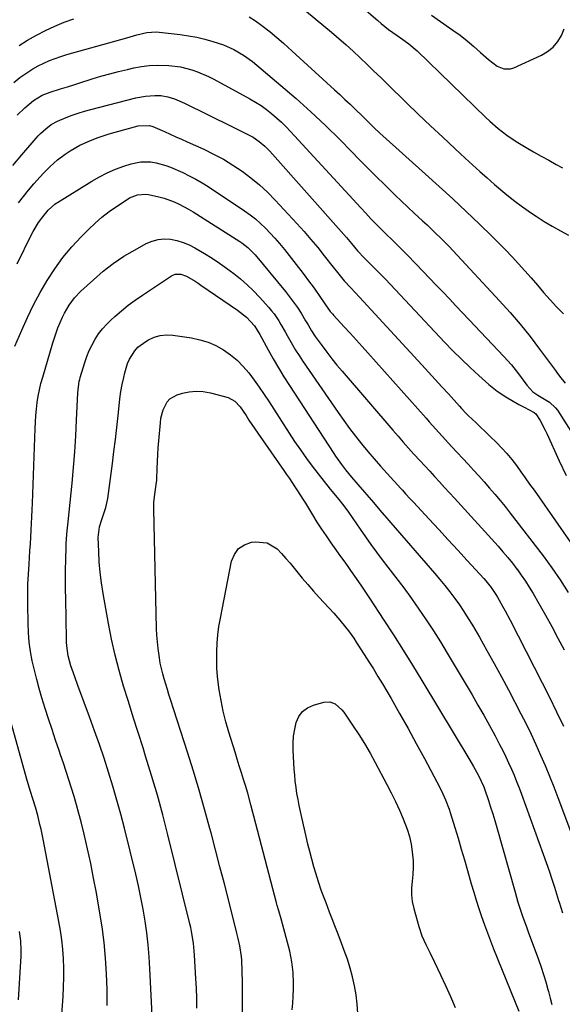
# Model space of a CAD drawing. Units: inches. Extents: x 1841386 to 1846646, y 442248 to 447639.
# Drawn here: x 1844952 to 1845177, y 446211 to 446619 of the extents above; entities that cross this region are included whole.
import ezdxf

# ---------------------------------------------------------------- set-up
doc = ezdxf.new("R2010")
doc.units = ezdxf.units.IN
doc.header["$MEASUREMENT"] = 0
doc.layers.add('7', color=7, linetype='Continuous')
doc.layers.add('8', color=7, linetype='Continuous')

msp = doc.modelspace()

# ---------------------------------------------------------------- linework, layer by layer
at = {"layer": '7', "color": 18}
for points in [[(1845057.27, 446633.85, 1918), (1845081.2, 446613.91, 1918), (1845084.21, 446611.34, 1918), (1845087.19, 446608.72, 1918), (1845090.11, 446606.05, 1918), (1845093, 446603.34, 1918), (1845095.86, 446600.59, 1918), (1845098.71, 446597.83, 1918), (1845101.55, 446595.08, 1918), (1845104.4, 446592.32, 1918), (1845112.11, 446584.82, 1918), (1845117.13, 446579.97, 1918), (1845122.18, 446575.14, 1918), (1845127.27, 446570.36, 1918), (1845132.38, 446565.6, 1918), (1845136.64, 446561.68, 1918), (1845139.65, 446558.91, 1918), (1845142.68, 446556.17, 1918), (1845145.74, 446553.44, 1918), (1845148.8, 446550.73, 1918), (1845149.56, 446550.07, 1918), (1845153.07, 446547.1, 1918), (1845156.65, 446544.24, 1918), (1845160.34, 446541.51, 1918), (1845164.1, 446538.88, 1918), (1845166.09, 446537.55, 1918), (1845169.36, 446535.44, 1918), (1845172.68, 446533.41, 1918), (1845176.07, 446531.5, 1918), (1845179.5, 446529.68, 1918)], [(1845094.67, 446623.7, 1916), (1845100.29, 446618.75, 1916), (1845101.76, 446617.5, 1916), (1845104.81, 446615.11, 1916), (1845108.32, 446612.63, 1916), (1845110.79, 446610.9, 1916), (1845113.23, 446609.12, 1916), (1845116.65, 446606.17, 1916), (1845145.11, 446578.54, 1916), (1845146.79, 446576.97, 1916), (1845150.27, 446573.96, 1916), (1845153.92, 446571.17, 1916), (1845157.74, 446568.61, 1916), (1845161.9, 446566.11, 1916), (1845165, 446564.31, 1916), (1845168.11, 446562.53, 1916), (1845171.23, 446560.78, 1916), (1845174.36, 446559.05, 1916), (1845176.9, 446557.67, 1916)], [(1845122.55, 446620.98, 1914), (1845126.33, 446618.42, 1914), (1845130.09, 446615.82, 1914), (1845131.49, 446614.84, 1914), (1845134.48, 446612.65, 1914), (1845137.41, 446610.38, 1914), (1845140.24, 446607.99, 1914), (1845143, 446605.52, 1914), (1845146.2, 446602.55, 1914), (1845149.86, 446599.89, 1914), (1845152.59, 446598.77, 1914), (1845155.37, 446598.77, 1914), (1845156.76, 446599.19, 1914), (1845168.19, 446604.42, 1914), (1845170.79, 446605.95, 1914), (1845173.1, 446607.77, 1914), (1845174.99, 446610.03, 1914), (1845176.6, 446612.57, 1914), (1845177.65, 446615.4, 1914)], [(1844949.3, 446593.08, 1922), (1844951.89, 446595.08, 1922), (1844955.13, 446597.41, 1922), (1844957.26, 446598.78, 1922), (1844959.48, 446600.01, 1922), (1844961.75, 446601.15, 1922), (1844964.08, 446602.16, 1922), (1844966.44, 446603.09, 1922), (1844968.84, 446603.92, 1922), (1844971.27, 446604.66, 1922), (1844996.2, 446611.67, 1922), (1845000.33, 446612.87, 1922), (1845004.51, 446613.82, 1922), (1845008.46, 446614.06, 1922), (1845009.68, 446613.98, 1922), (1845018.32, 446612.99, 1922), (1845021.77, 446612.49, 1922), (1845025.2, 446611.87, 1922), (1845028.59, 446611.05, 1922), (1845031.95, 446610.1, 1922), (1845036.37, 446608.64, 1922), (1845040.6, 446606.76, 1922), (1845044.62, 446604.43, 1922), (1845048.4, 446601.75, 1922), (1845050.21, 446600.3, 1922), (1845060.16, 446591.89, 1922), (1845066.43, 446586.44, 1922), (1845072.6, 446580.89, 1922), (1845078.62, 446575.18, 1922), (1845084.55, 446569.36, 1922), (1845089.38, 446564.49, 1922), (1845092.81, 446561.03, 1922), (1845096.26, 446557.57, 1922), (1845099.71, 446554.12, 1922), (1845103.17, 446550.68, 1922), (1845104.95, 446548.91, 1922), (1845107.53, 446546.37, 1922), (1845110.14, 446543.85, 1922), (1845112.78, 446541.36, 1922), (1845115.44, 446538.89, 1922), (1845118.89, 446535.71, 1922), (1845120.76, 446533.97, 1922), (1845122.62, 446532.21, 1922), (1845124.47, 446530.45, 1922), (1845126.3, 446528.67, 1922), (1845128.11, 446526.86, 1922), (1845129.89, 446525.03, 1922), (1845131.64, 446523.17, 1922), (1845150.84, 446502.5, 1922), (1845155.19, 446497.66, 1922), (1845159.42, 446492.72, 1922), (1845163.49, 446487.64, 1922), (1845167.45, 446482.47, 1922), (1845174.07, 446473.51, 1922), (1845174.63, 446472.75, 1922), (1845175.72, 446471.22, 1922), (1845178.12, 446468.35, 1922)], [(1844950.77, 446579.45, 1924), (1844953.97, 446582.62, 1924), (1844957.53, 446585.63, 1924), (1844961.05, 446587.79, 1924), (1844964.44, 446589.09, 1924), (1844968.68, 446590.39, 1924), (1844971.66, 446591.32, 1924), (1844974.64, 446592.25, 1924), (1844977.62, 446593.19, 1924), (1844980.6, 446594.15, 1924), (1844981.87, 446594.55, 1924), (1844985.49, 446595.66, 1924), (1844989.13, 446596.71, 1924), (1844992.8, 446597.65, 1924), (1844996.49, 446598.52, 1924), (1844999.12, 446599.11, 1924), (1845002.32, 446599.69, 1924), (1845005.53, 446600.09, 1924), (1845008.77, 446600.25, 1924), (1845013.58, 446600.17, 1924), (1845018.48, 446599.61, 1924), (1845023.25, 446598.37, 1924), (1845025.58, 446597.52, 1924), (1845030.12, 446595.54, 1924), (1845032.32, 446594.42, 1924), (1845047.24, 446586.33, 1924), (1845049.6, 446584.96, 1924), (1845051.9, 446583.5, 1924), (1845054.11, 446581.92, 1924), (1845056.27, 446580.25, 1924), (1845058.34, 446578.47, 1924), (1845060.35, 446576.63, 1924), (1845062.29, 446574.71, 1924), (1845064.18, 446572.74, 1924), (1845093.26, 446541.02, 1924), (1845095.34, 446538.78, 1924), (1845097.45, 446536.55, 1924), (1845099.59, 446534.35, 1924), (1845101.74, 446532.17, 1924), (1845104.02, 446529.9, 1924), (1845106.1, 446527.85, 1924), (1845108.2, 446525.84, 1924), (1845110.28, 446523.81, 1924), (1845112.33, 446521.73, 1924), (1845116.27, 446517.63, 1924), (1845119.03, 446514.77, 1924), (1845121.78, 446511.9, 1924), (1845124.53, 446509.03, 1924), (1845127.27, 446506.15, 1924), (1845130.02, 446503.28, 1924), (1845132.76, 446500.4, 1924), (1845135.5, 446497.52, 1924), (1845138.23, 446494.63, 1924), (1845152.67, 446479.4, 1924), (1845155.77, 446475.91, 1924), (1845158.64, 446472.23, 1924), (1845160.66, 446469.48, 1924), (1845162.18, 446467.49, 1924), (1845164.67, 446464.72, 1924), (1845166.68, 446463.29, 1924), (1845169.47, 446461.64, 1924), (1845171.51, 446460.37, 1924), (1845174.12, 446458.01, 1924), (1845174.82, 446457.05, 1924), (1845189.33, 446434.37, 1924)], [(1844948.92, 446558.67, 1926), (1844952.61, 446563.03, 1926), (1844959.46, 446570.87, 1926), (1844960.45, 446571.92, 1926), (1844962.57, 446573.87, 1926), (1844964.9, 446575.58, 1926), (1844967.41, 446576.99, 1926), (1844971.04, 446578.53, 1926), (1844973.55, 446579.5, 1926), (1844976.09, 446580.4, 1926), (1844978.67, 446581.19, 1926), (1844981.26, 446581.92, 1926), (1845000.02, 446586.71, 1926), (1845003.9, 446587.44, 1926), (1845007.84, 446587.7, 1926), (1845010.3, 446587.63, 1926), (1845013.22, 446587.15, 1926), (1845016.06, 446586.23, 1926), (1845020.18, 446584.45, 1926), (1845039.73, 446574.85, 1926), (1845041.23, 446574.12, 1926), (1845044.23, 446572.65, 1926), (1845048.65, 446570.33, 1926), (1845051.14, 446568.62, 1926), (1845053.45, 446566.69, 1926), (1845055.56, 446564.53, 1926), (1845086.28, 446530.03, 1926), (1845087.36, 446528.78, 1926), (1845089.49, 446526.26, 1926), (1845091.92, 446523.23, 1926), (1845094.78, 446520.1, 1926), (1845097.22, 446517.77, 1926), (1845100.39, 446514.67, 1926), (1845103.48, 446511.48, 1926), (1845128.03, 446485.36, 1926), (1845131.48, 446481.77, 1926), (1845135, 446478.25, 1926), (1845138.61, 446474.82, 1926), (1845142.28, 446471.45, 1926), (1845146.46, 446467.72, 1926), (1845149.85, 446464.99, 1926), (1845153.49, 446462.62, 1926), (1845158.87, 446459.5, 1926), (1845161.01, 446458.3, 1926), (1845165.15, 446456.14, 1926), (1845165.92, 446455.59, 1926), (1845167.68, 446452.8, 1926), (1845169.84, 446448.74, 1926), (1845170.5, 446447.35, 1926), (1845175.59, 446436.09, 1926), (1845178.42, 446430.02, 1926)], [(1844951.26, 446543.12, 1928), (1844953.33, 446545.82, 1928), (1844955.49, 446548.45, 1928), (1844957.71, 446551.04, 1928), (1844960.26, 446553.93, 1928), (1844961.61, 446555.41, 1928), (1844964.43, 446558.26, 1928), (1844967.42, 446560.93, 1928), (1844970.6, 446563.35, 1928), (1844972.73, 446564.77, 1928), (1844976.68, 446567.03, 1928), (1844980.82, 446568.91, 1928), (1844983.93, 446570.09, 1928), (1844986.41, 446570.96, 1928), (1844988.92, 446571.74, 1928), (1844991.44, 446572.47, 1928), (1845000.97, 446575.05, 1928), (1845005.57, 446575.27, 1928), (1845007.05, 446574.77, 1928), (1845008.02, 446574.37, 1928), (1845011.8, 446572.67, 1928), (1845014.17, 446571.61, 1928), (1845016.54, 446570.55, 1928), (1845018.91, 446569.49, 1928), (1845021.27, 446568.42, 1928), (1845028.1, 446565.36, 1928), (1845032.23, 446563.36, 1928), (1845036.28, 446561.21, 1928), (1845040.2, 446558.83, 1928), (1845044.03, 446556.3, 1928), (1845047.7, 446553.55, 1928), (1845051.24, 446550.65, 1928), (1845054.59, 446547.52, 1928), (1845057.81, 446544.25, 1928), (1845066.79, 446534.54, 1928), (1845069.73, 446531.27, 1928), (1845072.62, 446527.96, 1928), (1845075.41, 446524.57, 1928), (1845078.15, 446521.13, 1928), (1845081.77, 446516.47, 1928), (1845083.57, 446514.19, 1928), (1845086.43, 446510.76, 1928), (1845089.1, 446507.83, 1928), (1845090.92, 446505.92, 1928), (1845092.72, 446503.98, 1928), (1845118.64, 446475.9, 1928), (1845121.41, 446472.88, 1928), (1845124.17, 446469.87, 1928), (1845126.91, 446466.84, 1928), (1845129.65, 446463.8, 1928), (1845134.2, 446458.72, 1928), (1845135.11, 446457.72, 1928), (1845136.95, 446455.73, 1928), (1845137.92, 446454.78, 1928), (1845140.98, 446451.9, 1928), (1845143, 446449.99, 1928), (1845145.01, 446448.08, 1928), (1845147.01, 446446.15, 1928), (1845149.61, 446443.62, 1928), (1845151.8, 446441.36, 1928), (1845153.92, 446439.04, 1928), (1845155.91, 446436.61, 1928), (1845157.83, 446434.11, 1928), (1845159.67, 446431.56, 1928), (1845161.51, 446429, 1928), (1845163.33, 446426.43, 1928), (1845165.15, 446423.85, 1928), (1845184.87, 446395.6, 1928)], [(1844949.76, 446483.71, 1932), (1844952.63, 446490.31, 1932), (1844955.04, 446495.57, 1932), (1844957.57, 446500.76, 1932), (1844960.3, 446505.86, 1932), (1844963.16, 446510.89, 1932), (1844966.29, 446515.73, 1932), (1844969.65, 446520.4, 1932), (1844973.34, 446524.81, 1932), (1844977.26, 446529.04, 1932), (1844980.3, 446532.08, 1932), (1844983.05, 446534.68, 1932), (1844985.9, 446537.16, 1932), (1844988.89, 446539.47, 1932), (1844991.98, 446541.66, 1932), (1844996.33, 446544.56, 1932), (1844997.34, 446545.15, 1932), (1845000.59, 446546.41, 1932), (1845004.05, 446546.67, 1932), (1845005.21, 446546.54, 1932), (1845009.54, 446545.69, 1932), (1845011.69, 446545.12, 1932), (1845015.86, 446543.57, 1932), (1845017.88, 446542.62, 1932), (1845021.82, 446540.52, 1932), (1845023.73, 446539.36, 1932), (1845043.08, 446527.07, 1932), (1845043.96, 446526.48, 1932), (1845046.46, 446524.53, 1932), (1845048.72, 446522.29, 1932), (1845049.41, 446521.5, 1932), (1845062, 446506.32, 1932), (1845063.73, 446504.14, 1932), (1845065.4, 446501.92, 1932), (1845066.97, 446499.63, 1932), (1845068.48, 446497.29, 1932), (1845070.4, 446494.18, 1932), (1845071.39, 446492.54, 1932), (1845072.83, 446490.06, 1932), (1845074.4, 446487.67, 1932), (1845077.2, 446483.78, 1932), (1845079.2, 446481.09, 1932), (1845081.23, 446478.43, 1932), (1845083.34, 446475.83, 1932), (1845085.49, 446473.27, 1932), (1845106.57, 446448.79, 1932), (1845108.74, 446446.3, 1932), (1845110.92, 446443.81, 1932), (1845113.12, 446441.34, 1932), (1845115.34, 446438.88, 1932), (1845117.75, 446436.24, 1932), (1845119.81, 446434, 1932), (1845121.87, 446431.76, 1932), (1845123.93, 446429.52, 1932), (1845126, 446427.28, 1932), (1845128.06, 446425.04, 1932), (1845130.11, 446422.79, 1932), (1845132.16, 446420.54, 1932), (1845150.22, 446400.62, 1932), (1845152.25, 446398.32, 1932), (1845154.24, 446395.98, 1932), (1845156.16, 446393.59, 1932), (1845158.04, 446391.16, 1932), (1845158.11, 446391.07, 1932), (1845159.87, 446388.63, 1932), (1845161.58, 446386.15, 1932), (1845163.19, 446383.62, 1932), (1845164.74, 446381.04, 1932), (1845167.19, 446376.81, 1932), (1845169.88, 446372.07, 1932), (1845172.52, 446367.3, 1932), (1845175.09, 446362.48, 1932), (1845177.6, 446357.64, 1932)], [(1844988.1, 446210.06, 1934), (1844988.05, 446216.6, 1934), (1844987.85, 446223.16, 1934), (1844987.4, 446229.69, 1934), (1844986.79, 446236.21, 1934), (1844985.94, 446242.71, 1934), (1844984.93, 446249.18, 1934), (1844983.6, 446256.78, 1934), (1844982.46, 446262.9, 1934), (1844981.25, 446269.01, 1934), (1844979.91, 446275.09, 1934), (1844978.49, 446281.16, 1934), (1844977.26, 446286.21, 1934), (1844976.36, 446289.72, 1934), (1844975.41, 446293.23, 1934), (1844974.38, 446296.72, 1934), (1844973.31, 446300.19, 1934), (1844972.19, 446303.64, 1934), (1844971.06, 446307.1, 1934), (1844969.91, 446310.54, 1934), (1844968.74, 446313.98, 1934), (1844968.11, 446315.82, 1934), (1844966.64, 446320.18, 1934), (1844965.2, 446324.55, 1934), (1844963.78, 446328.93, 1934), (1844962.4, 446333.32, 1934), (1844961.02, 446337.73, 1934), (1844959.9, 446341.53, 1934), (1844958.85, 446345.34, 1934), (1844957.9, 446349.19, 1934), (1844957.02, 446353.05, 1934), (1844956.31, 446356.93, 1934), (1844955.76, 446360.84, 1934), (1844955.43, 446364.77, 1934), (1844955.26, 446368.71, 1934), (1844955.16, 446376.45, 1934), (1844955.16, 446380.64, 1934), (1844955.22, 446384.83, 1934), (1844955.4, 446389.02, 1934), (1844955.65, 446393.21, 1934), (1844955.85, 446395.94, 1934), (1844956.05, 446398.76, 1934), (1844956.23, 446401.58, 1934), (1844956.4, 446404.4, 1934), (1844956.55, 446407.23, 1934), (1844956.69, 446410.05, 1934), (1844956.82, 446412.88, 1934), (1844956.93, 446415.7, 1934), (1844957.04, 446418.53, 1934), (1844958.15, 446449.47, 1934), (1844958.29, 446452.17, 1934), (1844958.48, 446454.86, 1934), (1844958.75, 446457.54, 1934), (1844959.07, 446460.22, 1934), (1844959.49, 446462.88, 1934), (1844959.99, 446465.53, 1934), (1844960.61, 446468.15, 1934), (1844961.31, 446470.75, 1934), (1844965.51, 446485, 1934), (1844966.17, 446487.12, 1934), (1844967.64, 446491.29, 1934), (1844969.47, 446495.66, 1934), (1844970.31, 446497.37, 1934), (1844972.26, 446500.66, 1934), (1844974.54, 446503.72, 1934), (1844977.18, 446506.47, 1934), (1844982.34, 446511.24, 1934), (1844986.4, 446514.72, 1934), (1844990.6, 446517.98, 1934), (1844995.04, 446520.94, 1934), (1844999.62, 446523.68, 1934), (1845004.26, 446526.23, 1934), (1845006.69, 446527.26, 1934), (1845009.18, 446527.96, 1934), (1845011.75, 446528.15, 1934), (1845014.39, 446528.01, 1934), (1845017.02, 446527.45, 1934), (1845019.58, 446526.7, 1934), (1845022.04, 446525.66, 1934), (1845024.43, 446524.43, 1934), (1845028.48, 446522.05, 1934), (1845031.59, 446520.13, 1934), (1845034.65, 446518.14, 1934), (1845037.63, 446516.04, 1934), (1845040.55, 446513.85, 1934), (1845043.37, 446511.54, 1934), (1845046.11, 446509.13, 1934), (1845048.72, 446506.58, 1934), (1845051.24, 446503.95, 1934), (1845055.09, 446499.69, 1934), (1845056.22, 446498.37, 1934), (1845057.3, 446497.01, 1934), (1845059.23, 446494.13, 1934), (1845060.13, 446492.63, 1934), (1845061.87, 446489.62, 1934), (1845062.72, 446488.1, 1934), (1845064.9, 446484.24, 1934), (1845066.25, 446481.98, 1934), (1845067.67, 446479.75, 1934), (1845069.13, 446477.56, 1934), (1845083.85, 446456.11, 1934), (1845086.19, 446452.79, 1934), (1845088.58, 446449.5, 1934), (1845091.06, 446446.28, 1934), (1845093.58, 446443.09, 1934), (1845096.17, 446439.96, 1934), (1845098.8, 446436.85, 1934), (1845101.49, 446433.8, 1934), (1845104.21, 446430.78, 1934), (1845109.93, 446424.54, 1934), (1845110.58, 446423.83, 1934), (1845111.88, 446422.42, 1934), (1845113.83, 446420.3, 1934), (1845114.48, 446419.6, 1934), (1845115.13, 446418.9, 1934), (1845121.71, 446411.81, 1934), (1845125.65, 446407.56, 1934), (1845129.58, 446403.3, 1934), (1845133.5, 446399.03, 1934), (1845137.4, 446394.76, 1934), (1845144.31, 446387.18, 1934), (1845145.1, 446386.29, 1934), (1845147.35, 446383.51, 1934), (1845149.36, 446380.55, 1934), (1845149.97, 446379.53, 1934), (1845152.11, 446375.78, 1934), (1845153.19, 446373.83, 1934), (1845155.27, 446369.87, 1934), (1845168.55, 446343.97, 1934), (1845171.55, 446337.98, 1934), (1845174.49, 446331.96, 1934), (1845177.33, 446325.89, 1934)], [(1845006.81, 446203.29, 1936), (1845005.81, 446225.29, 1936), (1845005.5, 446230.26, 1936), (1845005.08, 446235.21, 1936), (1845004.5, 446240.15, 1936), (1845003.82, 446245.08, 1936), (1845002.98, 446249.99, 1936), (1845002.06, 446254.87, 1936), (1845001.02, 446259.74, 1936), (1844999.9, 446264.59, 1936), (1844995.23, 446283.55, 1936), (1844993.73, 446289.42, 1936), (1844992.14, 446295.26, 1936), (1844990.43, 446301.07, 1936), (1844988.65, 446306.85, 1936), (1844986.76, 446312.61, 1936), (1844984.83, 446318.34, 1936), (1844982.81, 446324.05, 1936), (1844980.75, 446329.75, 1936), (1844975.92, 446342.81, 1936), (1844974.61, 446346.43, 1936), (1844973.04, 446351.03, 1936), (1844971.93, 446355.13, 1936), (1844971.3, 446359.33, 1936), (1844971.2, 446360.74, 1936), (1844971.15, 446362.16, 1936), (1844970.86, 446378.76, 1936), (1844970.82, 446382.8, 1936), (1844970.8, 446386.84, 1936), (1844970.84, 446390.87, 1936), (1844970.92, 446394.91, 1936), (1844971.05, 446400.37, 1936), (1844971.1, 446401.67, 1936), (1844971.35, 446405.59, 1936), (1844971.59, 446408.2, 1936), (1844971.85, 446410.81, 1936), (1844973.48, 446426.85, 1936), (1844974.09, 446433.36, 1936), (1844974.62, 446439.86, 1936), (1844975.03, 446446.38, 1936), (1844975.36, 446452.9, 1936), (1844975.85, 446464.35, 1936), (1844976.47, 446469.09, 1936), (1844976.66, 446469.86, 1936), (1844976.88, 446470.63, 1936), (1844978.8, 446476.9, 1936), (1844979.66, 446479.4, 1936), (1844980.65, 446481.85, 1936), (1844981.81, 446484.22, 1936), (1844983.08, 446486.54, 1936), (1844984.54, 446488.74, 1936), (1844986.12, 446490.84, 1936), (1844987.88, 446492.79, 1936), (1844989.77, 446494.64, 1936), (1844991.23, 446495.95, 1936), (1844993.98, 446498.32, 1936), (1844996.8, 446500.61, 1936), (1844999.71, 446502.77, 1936), (1845002.69, 446504.84, 1936), (1845014.73, 446512.86, 1936), (1845016.23, 446513.53, 1936), (1845018.69, 446513.57, 1936), (1845021.04, 446512.71, 1936), (1845024.54, 446510.61, 1936), (1845025.76, 446509.83, 1936), (1845026.96, 446509.02, 1936), (1845042.07, 446498.64, 1936), (1845045.86, 446495.62, 1936), (1845049.24, 446492.13, 1936), (1845051.42, 446488.51, 1936), (1845054.83, 446482.14, 1936), (1845056.92, 446478.36, 1936), (1845059.08, 446474.62, 1936), (1845061.33, 446470.93, 1936), (1845063.65, 446467.29, 1936), (1845082.07, 446439.15, 1936), (1845082.84, 446437.99, 1936), (1845085.23, 446434.58, 1936), (1845086.9, 446432.36, 1936), (1845089.43, 446429.27, 1936), (1845091.16, 446427.23, 1936), (1845092.03, 446426.22, 1936), (1845098.49, 446418.77, 1936), (1845101.22, 446415.58, 1936), (1845103.94, 446412.39, 1936), (1845104.85, 446411.33, 1936), (1845105.76, 446410.27, 1936), (1845123.9, 446389.42, 1936), (1845126.06, 446386.87, 1936), (1845128.18, 446384.29, 1936), (1845130.23, 446381.66, 1936), (1845132.24, 446378.99, 1936), (1845134.17, 446376.27, 1936), (1845136.05, 446373.5, 1936), (1845137.84, 446370.69, 1936), (1845139.57, 446367.83, 1936), (1845142.49, 446362.82, 1936), (1845145.6, 446357.41, 1936), (1845148.66, 446351.97, 1936), (1845151.64, 446346.48, 1936), (1845154.56, 446340.96, 1936), (1845159.7, 446331.11, 1936), (1845161.85, 446326.87, 1936), (1845163.94, 446322.61, 1936), (1845165.94, 446318.3, 1936), (1845167.88, 446313.96, 1936), (1845169.74, 446309.58, 1936), (1845171.56, 446305.19, 1936), (1845173.31, 446300.77, 1936), (1845175.02, 446296.34, 1936), (1845184.85, 446270.15, 1936)], [(1845025.31, 446208.93, 1938), (1845025.24, 446213.03, 1938), (1845025.08, 446217.14, 1938), (1845024.88, 446221.23, 1938), (1845024.3, 446230.88, 1938), (1845023.84, 446235.83, 1938), (1845023.06, 446240.74, 1938), (1845022.72, 446242.36, 1938), (1845022.35, 446243.97, 1938), (1845013.23, 446280.89, 1938), (1845011.11, 446289.1, 1938), (1845008.89, 446297.29, 1938), (1845006.51, 446305.43, 1938), (1845004.02, 446313.54, 1938), (1845002.94, 446316.93, 1938), (1845000.92, 446323.33, 1938), (1844998.9, 446329.73, 1938), (1844996.9, 446336.13, 1938), (1844994.9, 446342.54, 1938), (1844993.03, 446348.98, 1938), (1844991.33, 446355.46, 1938), (1844989.87, 446362, 1938), (1844988.57, 446368.58, 1938), (1844986.35, 446381.06, 1938), (1844985.68, 446385.38, 1938), (1844985.13, 446389.72, 1938), (1844984.78, 446394.08, 1938), (1844984.55, 446398.45, 1938), (1844984.38, 446404.19, 1938), (1844984.86, 446408.64, 1938), (1844985.82, 446411.72, 1938), (1844986.68, 446414.19, 1938), (1844987.52, 446416.66, 1938), (1844988.34, 446420.48, 1938), (1844990.25, 446435.01, 1938), (1844990.87, 446439.97, 1938), (1844991.48, 446444.94, 1938), (1844992.04, 446449.91, 1938), (1844992.58, 446454.88, 1938), (1844993, 446458.86, 1938), (1844993.36, 446461.84, 1938), (1844993.79, 446464.81, 1938), (1844994.32, 446467.76, 1938), (1844994.92, 446470.71, 1938), (1844995.33, 446472.57, 1938), (1844996.53, 446476.46, 1938), (1844997.38, 446478.3, 1938), (1844999.52, 446481.74, 1938), (1845000.84, 446483.23, 1938), (1845004.04, 446485.64, 1938), (1845005.21, 446486.3, 1938), (1845007.63, 446487.37, 1938), (1845010.12, 446488.1, 1938), (1845012.7, 446488.32, 1938), (1845015.34, 446488.2, 1938), (1845023.06, 446487.07, 1938), (1845026.56, 446486.33, 1938), (1845029.95, 446485.3, 1938), (1845033.18, 446483.86, 1938), (1845036.31, 446482.13, 1938), (1845039.23, 446480.05, 1938), (1845041.98, 446477.78, 1938), (1845044.49, 446475.24, 1938), (1845046.83, 446472.52, 1938), (1845049.04, 446469.58, 1938), (1845051.17, 446466.63, 1938), (1845053.21, 446463.63, 1938), (1845055.21, 446460.59, 1938), (1845061.3, 446450.99, 1938), (1845063.56, 446447.51, 1938), (1845065.85, 446444.06, 1938), (1845068.21, 446440.65, 1938), (1845070.76, 446437.06, 1938), (1845073.15, 446433.82, 1938), (1845075.57, 446430.62, 1938), (1845078.06, 446427.45, 1938), (1845080.58, 446424.32, 1938), (1845084.14, 446419.98, 1938), (1845085.66, 446418.08, 1938), (1845087.87, 446415.16, 1938), (1845089.98, 446412.18, 1938), (1845093.01, 446407.71, 1938), (1845095.25, 446404.49, 1938), (1845097.51, 446401.3, 1938), (1845099.84, 446398.15, 1938), (1845102.2, 446395.03, 1938), (1845104.57, 446391.95, 1938), (1845107.85, 446387.63, 1938), (1845111.09, 446383.29, 1938), (1845114.26, 446378.9, 1938), (1845117.4, 446374.48, 1938), (1845120.45, 446370.01, 1938), (1845123.44, 446365.49, 1938), (1845126.32, 446360.91, 1938), (1845129.13, 446356.28, 1938), (1845139.44, 446338.9, 1938), (1845141.9, 446334.7, 1938), (1845144.31, 446330.47, 1938), (1845146.66, 446326.21, 1938), (1845148.96, 446321.92, 1938), (1845150.88, 446318.29, 1938), (1845152.17, 446315.79, 1938), (1845153.42, 446313.27, 1938), (1845154.6, 446310.72, 1938), (1845155.75, 446308.15, 1938), (1845156.85, 446305.55, 1938), (1845157.91, 446302.94, 1938), (1845158.93, 446300.32, 1938), (1845159.92, 446297.68, 1938), (1845168.98, 446272.76, 1938), (1845170.19, 446269.35, 1938), (1845171.37, 446265.94, 1938), (1845172.5, 446262.51, 1938), (1845173.59, 446259.06, 1938), (1845175.28, 446253.66, 1938), (1845175.51, 446252.91, 1938), (1845176.98, 446248.44, 1938)], [(1845064.83, 446208.28, 1942), (1845065.06, 446211.02, 1942), (1845065.26, 446213.76, 1942), (1845065.4, 446217, 1942), (1845065.43, 446219.24, 1942), (1845065.25, 446223.71, 1942), (1845064.73, 446228.14, 1942), (1845064.31, 446230.33, 1942), (1845063.8, 446232.51, 1942), (1845060.82, 446243.86, 1942), (1845060.23, 446246.04, 1942), (1845059.28, 446249.31, 1942), (1845058.66, 446251.49, 1942), (1845058.37, 446252.58, 1942), (1845048.93, 446288.54, 1942), (1845048.51, 446290.15, 1942), (1845047.66, 446293.36, 1942), (1845046.36, 446298.17, 1942), (1845045.41, 446301.35, 1942), (1845044.64, 446303.82, 1942), (1845043.76, 446306.64, 1942), (1845042.88, 446309.46, 1942), (1845042, 446312.28, 1942), (1845041.12, 446315.1, 1942), (1845038.52, 446323.39, 1942), (1845037.27, 446327.74, 1942), (1845036.18, 446332.11, 1942), (1845035.3, 446336.54, 1942), (1845034.57, 446341, 1942), (1845034.28, 446343.04, 1942), (1845033.89, 446346.51, 1942), (1845033.61, 446349.98, 1942), (1845033.5, 446353.46, 1942), (1845033.51, 446356.94, 1942), (1845033.69, 446360.42, 1942), (1845033.99, 446363.89, 1942), (1845034.46, 446367.34, 1942), (1845035.05, 446370.78, 1942), (1845039.69, 446394.36, 1942), (1845040.88, 446397.25, 1942), (1845042.57, 446399.62, 1942), (1845045.01, 446401.2, 1942), (1845047.95, 446402.26, 1942), (1845049.58, 446402.51, 1942), (1845054.45, 446402.09, 1942), (1845058.58, 446399.48, 1942), (1845060.41, 446397.54, 1942), (1845062.2, 446395.57, 1942), (1845063.94, 446393.55, 1942), (1845065.64, 446391.5, 1942), (1845066.75, 446390.12, 1942), (1845069.01, 446387.38, 1942), (1845071.3, 446384.67, 1942), (1845073.64, 446382, 1942), (1845076.03, 446379.37, 1942), (1845082.05, 446372.84, 1942), (1845084.58, 446369.99, 1942), (1845086.97, 446367.03, 1942), (1845088.12, 446365.51, 1942), (1845090.33, 446362.41, 1942), (1845091.38, 446360.83, 1942), (1845094.7, 446355.73, 1942), (1845096.63, 446352.71, 1942), (1845098.53, 446349.67, 1942), (1845100.39, 446346.61, 1942), (1845102.23, 446343.53, 1942), (1845105.82, 446337.42, 1942), (1845109.38, 446331.24, 1942), (1845112.9, 446325.04, 1942), (1845116.32, 446318.79, 1942), (1845119.7, 446312.51, 1942), (1845126.09, 446300.43, 1942), (1845127.34, 446297.93, 1942), (1845128.46, 446295.38, 1942), (1845129.92, 446291.45, 1942), (1845130.35, 446290.13, 1942), (1845132.27, 446283.89, 1942), (1845133.63, 446279.43, 1942), (1845134.96, 446274.96, 1942), (1845136.27, 446270.49, 1942), (1845137.56, 446266.01, 1942), (1845139.12, 446260.54, 1942), (1845140.12, 446257.12, 1942), (1845141.16, 446253.71, 1942), (1845142.26, 446250.31, 1942), (1845143.39, 446246.93, 1942), (1845144.57, 446243.56, 1942), (1845145.79, 446240.21, 1942), (1845147.06, 446236.87, 1942), (1845148.37, 446233.55, 1942), (1845158.8, 446207.67, 1942)], [(1845092.04, 446206.83, 1944), (1845091.8, 446210.62, 1944), (1845091.32, 446214.39, 1944), (1845090.68, 446218.15, 1944), (1845089.83, 446221.87, 1944), (1845088.86, 446225.55, 1944), (1845087.71, 446229.19, 1944), (1845086.45, 446232.79, 1944), (1845084.67, 446237.47, 1944), (1845083.6, 446240.29, 1944), (1845082.52, 446243.11, 1944), (1845081.44, 446245.93, 1944), (1845080.35, 446248.75, 1944), (1845078.85, 446252.64, 1944), (1845077.54, 446256.13, 1944), (1845076.89, 446257.88, 1944), (1845075.67, 446261.4, 1944), (1845074.58, 446264.97, 1944), (1845073.81, 446267.62, 1944), (1845072.94, 446270.74, 1944), (1845072.11, 446273.87, 1944), (1845071.33, 446277.02, 1944), (1845070.58, 446280.18, 1944), (1845068.78, 446288.07, 1944), (1845068.24, 446290.55, 1944), (1845067.72, 446293.03, 1944), (1845067.25, 446295.53, 1944), (1845066.8, 446298.03, 1944), (1845066.43, 446300.54, 1944), (1845066.1, 446303.05, 1944), (1845065.87, 446305.58, 1944), (1845065.69, 446308.11, 1944), (1845065.28, 446316.02, 1944), (1845065.26, 446318.92, 1944), (1845065.43, 446321.8, 1944), (1845065.86, 446324.65, 1944), (1845066.48, 446327.49, 1944), (1845067.59, 446329.95, 1944), (1845069.08, 446332.04, 1944), (1845071.15, 446333.56, 1944), (1845073.6, 446334.7, 1944), (1845077.99, 446335.93, 1944), (1845080.38, 446336.07, 1944), (1845082.62, 446335.22, 1944), (1845085.45, 446332.71, 1944), (1845086.23, 446331.71, 1944), (1845089.91, 446326.33, 1944), (1845092.41, 446322.54, 1944), (1845094.82, 446318.7, 1944), (1845097.11, 446314.78, 1944), (1845099.31, 446310.81, 1944), (1845104.13, 446301.77, 1944), (1845105.93, 446298.26, 1944), (1845107.67, 446294.73, 1944), (1845109.3, 446291.15, 1944), (1845110.86, 446287.53, 1944), (1845112.5, 446283.24, 1944), (1845113.45, 446280.14, 1944), (1845114.14, 446276.97, 1944), (1845114.66, 446273.76, 1944), (1845114.97, 446270.11, 1944), (1845115.04, 446267.26, 1944), (1845114.87, 446264.41, 1944), (1845114.55, 446261.57, 1944), (1845114.3, 446258.74, 1944), (1845114.29, 446255.92, 1944), (1845114.64, 446253.12, 1944), (1845115.22, 446250.34, 1944), (1845117.32, 446242.8, 1944), (1845118.59, 446238.97, 1944), (1845120.24, 446235.29, 1944), (1845122.05, 446231.67, 1944), (1845123.82, 446228.02, 1944), (1845126.35, 446222.73, 1944), (1845128.44, 446218.25, 1944), (1845130.48, 446213.73, 1944), (1845132.45, 446209.19, 1944)], [(1844967.02, 446176.74, 1932), (1844969.79, 446213.82, 1932), (1844970.01, 446217.73, 1932), (1844970.12, 446221.63, 1932), (1844970.07, 446225.53, 1932), (1844969.93, 446229.44, 1932), (1844969.62, 446233.34, 1932), (1844969.22, 446237.22, 1932), (1844968.66, 446241.09, 1932), (1844968, 446244.94, 1932), (1844961.46, 446279.08, 1932), (1844960.62, 446283.14, 1932), (1844960.17, 446285.17, 1932), (1844959.29, 446288.86, 1932), (1844958.33, 446292.36, 1932), (1844957.24, 446295.83, 1932), (1844956.29, 446298.83, 1932), (1844954.92, 446303.35, 1932), (1844954.5, 446304.86, 1932), (1844947.31, 446330.81, 1932)]]:
    msp.add_polyline3d(points, dxfattribs=at)
at = {"layer": '8', "color": 18}
for points in [[(1845046.93, 446620.37, 1920), (1845049.64, 446618.61, 1920), (1845052.28, 446616.73, 1920), (1845055.66, 446614.08, 1920), (1845058.44, 446611.79, 1920), (1845061.16, 446609.43, 1920), (1845064.84, 446606.08, 1920), (1845067.99, 446603.17, 1920), (1845071.14, 446600.26, 1920), (1845074.31, 446597.37, 1920), (1845077.48, 446594.48, 1920), (1845082.41, 446590.03, 1920), (1845084.57, 446588.05, 1920), (1845086.72, 446586.05, 1920), (1845088.84, 446584.02, 1920), (1845090.94, 446581.98, 1920), (1845093.93, 446579.05, 1920), (1845096.33, 446576.7, 1920), (1845098.75, 446574.36, 1920), (1845101.2, 446572.07, 1920), (1845102.44, 446570.94, 1920), (1845120.16, 446555.02, 1920), (1845125.81, 446549.9, 1920), (1845131.42, 446544.75, 1920), (1845136.97, 446539.54, 1920), (1845142.5, 446534.3, 1920), (1845147.8, 446529.21, 1920), (1845150.61, 446526.45, 1920), (1845153.38, 446523.65, 1920), (1845156.09, 446520.78, 1920), (1845158.74, 446517.87, 1920), (1845161.36, 446514.91, 1920), (1845163.96, 446511.95, 1920), (1845166.55, 446508.97, 1920), (1845169.12, 446505.98, 1920), (1845171.82, 446502.91, 1920), (1845174.52, 446499.97, 1920), (1845177.32, 446497.13, 1920)], [(1844951.5, 446608.36, 1920), (1844955.05, 446610.65, 1920), (1844958.73, 446612.73, 1920), (1844962.48, 446614.68, 1920), (1844966.34, 446616.44, 1920), (1844970.24, 446618.08, 1920), (1844974.21, 446619.54, 1920)], [(1844950.77, 446517.86, 1930), (1844956.64, 446529.98, 1930), (1844957.3, 446531.28, 1930), (1844959.57, 446535.02, 1930), (1844961.34, 446537.39, 1930), (1844963.61, 446540.05, 1930), (1844966.39, 446542.61, 1930), (1844966.91, 446542.97, 1930), (1844967.44, 446543.31, 1930), (1844981.66, 446552.15, 1930), (1844984.86, 446553.97, 1930), (1844988.13, 446555.64, 1930), (1844991.52, 446557.06, 1930), (1844994.98, 446558.32, 1930), (1844997.96, 446559.28, 1930), (1845000, 446559.79, 1930), (1845002.06, 446560.13, 1930), (1845006.25, 446560.09, 1930), (1845008.34, 446559.75, 1930), (1845012.41, 446558.65, 1930), (1845014.39, 446557.88, 1930), (1845019.42, 446555.68, 1930), (1845022.15, 446554.39, 1930), (1845024.84, 446553.01, 1930), (1845027.44, 446551.49, 1930), (1845029.99, 446549.87, 1930), (1845045.03, 446539.81, 1930), (1845047.34, 446538.17, 1930), (1845049.58, 446536.43, 1930), (1845051.7, 446534.57, 1930), (1845053.76, 446532.61, 1930), (1845055.72, 446530.56, 1930), (1845057.64, 446528.47, 1930), (1845059.49, 446526.32, 1930), (1845061.64, 446523.7, 1930), (1845063.58, 446521.25, 1930), (1845065.5, 446518.8, 1930), (1845067.41, 446516.33, 1930), (1845069.31, 446513.85, 1930), (1845072.06, 446510.23, 1930), (1845073.15, 446508.77, 1930), (1845074.23, 446507.28, 1930), (1845076.29, 446504.26, 1930), (1845078.32, 446501.21, 1930), (1845080.63, 446498.05, 1930), (1845081.44, 446497.16, 1930), (1845081.71, 446496.86, 1930), (1845081.99, 446496.57, 1930), (1845086.41, 446491.74, 1930), (1845088.89, 446489.02, 1930), (1845091.36, 446486.29, 1930), (1845093.81, 446483.56, 1930), (1845096.26, 446480.82, 1930), (1845120.35, 446453.73, 1930), (1845121.68, 446452.24, 1930), (1845123.01, 446450.76, 1930), (1845125.68, 446447.8, 1930), (1845127.02, 446446.33, 1930), (1845129.72, 446443.39, 1930), (1845131.08, 446441.93, 1930), (1845137.77, 446434.72, 1930), (1845140.03, 446432.25, 1930), (1845142.29, 446429.77, 1930), (1845144.52, 446427.28, 1930), (1845146.74, 446424.77, 1930), (1845148.92, 446422.23, 1930), (1845151.07, 446419.66, 1930), (1845153.17, 446417.05, 1930), (1845155.24, 446414.41, 1930), (1845168.89, 446396.65, 1930), (1845172.53, 446391.68, 1930), (1845176.01, 446386.61, 1930), (1845179.25, 446381.38, 1930)], [(1845044.2, 446207.44, 1940), (1845044.26, 446213.54, 1940), (1845044.18, 446219.65, 1940), (1845043.89, 446228.85, 1940), (1845043.8, 446230.36, 1940), (1845043.14, 446234.83, 1940), (1845042.47, 446237.79, 1940), (1845041.87, 446239.98, 1940), (1845038.48, 446253.39, 1940), (1845036.68, 446260.46, 1940), (1845034.86, 446267.52, 1940), (1845033.02, 446274.58, 1940), (1845031.16, 446281.64, 1940), (1845030.66, 446283.5, 1940), (1845028.48, 446291.47, 1940), (1845026.22, 446299.41, 1940), (1845023.84, 446307.32, 1940), (1845021.37, 446315.2, 1940), (1845014.39, 446336.95, 1940), (1845013.71, 446339.09, 1940), (1845013.03, 446341.23, 1940), (1845011.72, 446345.52, 1940), (1845011.11, 446347.68, 1940), (1845010.12, 446352.05, 1940), (1845009.73, 446354.26, 1940), (1845009.18, 446358.13, 1940), (1845008.88, 446360.91, 1940), (1845008.68, 446363.69, 1940), (1845008.56, 446366.49, 1940), (1845007.41, 446416.04, 1940), (1845007.47, 446418.88, 1940), (1845008.01, 446423.19, 1940), (1845008.59, 446427.18, 1940), (1845008.64, 446427.85, 1940), (1845008.67, 446428.52, 1940), (1845008.79, 446432.91, 1940), (1845008.89, 446435.77, 1940), (1845009.03, 446438.63, 1940), (1845009.22, 446441.49, 1940), (1845009.45, 446444.34, 1940), (1845010.13, 446451.85, 1940), (1845010.38, 446453.7, 1940), (1845011.3, 446457.28, 1940), (1845012.89, 446460.54, 1940), (1845014.02, 446461.83, 1940), (1845017.07, 446463.5, 1940), (1845019.25, 446464.13, 1940), (1845022.15, 446464.71, 1940), (1845025.05, 446464.98, 1940), (1845027.96, 446464.78, 1940), (1845030.87, 446464.26, 1940), (1845038.2, 446462.32, 1940), (1845041.02, 446460.88, 1940), (1845043.24, 446458.5, 1940), (1845045.67, 446454.83, 1940), (1845046.86, 446452.98, 1940), (1845049.3, 446449.3, 1940), (1845050.55, 446447.48, 1940), (1845061.34, 446432.02, 1940), (1845062.49, 446430.35, 1940), (1845063.64, 446428.67, 1940), (1845065.91, 446425.29, 1940), (1845067.02, 446423.59, 1940), (1845069.21, 446420.16, 1940), (1845070.29, 446418.43, 1940), (1845073.26, 446413.59, 1940), (1845075.1, 446410.66, 1940), (1845076.97, 446407.76, 1940), (1845078.9, 446404.89, 1940), (1845080.87, 446402.05, 1940), (1845082.21, 446400.16, 1940), (1845084.87, 446396.41, 1940), (1845086.21, 446394.54, 1940), (1845087.92, 446392.15, 1940), (1845089.07, 446390.53, 1940), (1845091.36, 446387.29, 1940), (1845093.62, 446384.02, 1940), (1845095.85, 446380.73, 1940), (1845096.94, 446379.07, 1940), (1845102.89, 446370, 1940), (1845106.92, 446363.78, 1940), (1845110.89, 446357.53, 1940), (1845114.8, 446351.23, 1940), (1845118.66, 446344.9, 1940), (1845138.52, 446311.87, 1940), (1845140.05, 446309.26, 1940), (1845142.11, 446305.5, 1940), (1845143.28, 446303.14, 1940), (1845144.31, 446300.7, 1940), (1845144.61, 446299.88, 1940), (1845146.23, 446295.15, 1940), (1845147.15, 446292.36, 1940), (1845148.04, 446289.56, 1940), (1845148.89, 446286.75, 1940), (1845149.71, 446283.93, 1940), (1845157.27, 446257.1, 1940), (1845157.87, 446255.01, 1940), (1845158.5, 446252.93, 1940), (1845159.83, 446248.8, 1940), (1845160.53, 446246.74, 1940), (1845161.98, 446242.64, 1940), (1845162.72, 446240.6, 1940), (1845166.97, 446229.05, 1940), (1845168.05, 446225.99, 1940), (1845169.07, 446222.91, 1940), (1845170, 446219.8, 1940), (1845170.87, 446216.67, 1940), (1845171.09, 446215.82, 1940), (1845171.81, 446213.11, 1940), (1845172.54, 446210.4, 1940)], [(1844951.33, 446212.35, 1930), (1844952.38, 446230.43, 1930), (1844952.45, 446233.03, 1930), (1844952.26, 446236.92, 1930), (1844951.71, 446240.78, 1930)]]:
    msp.add_polyline3d(points, dxfattribs=at)

doc.saveas('drawing.dxf')
